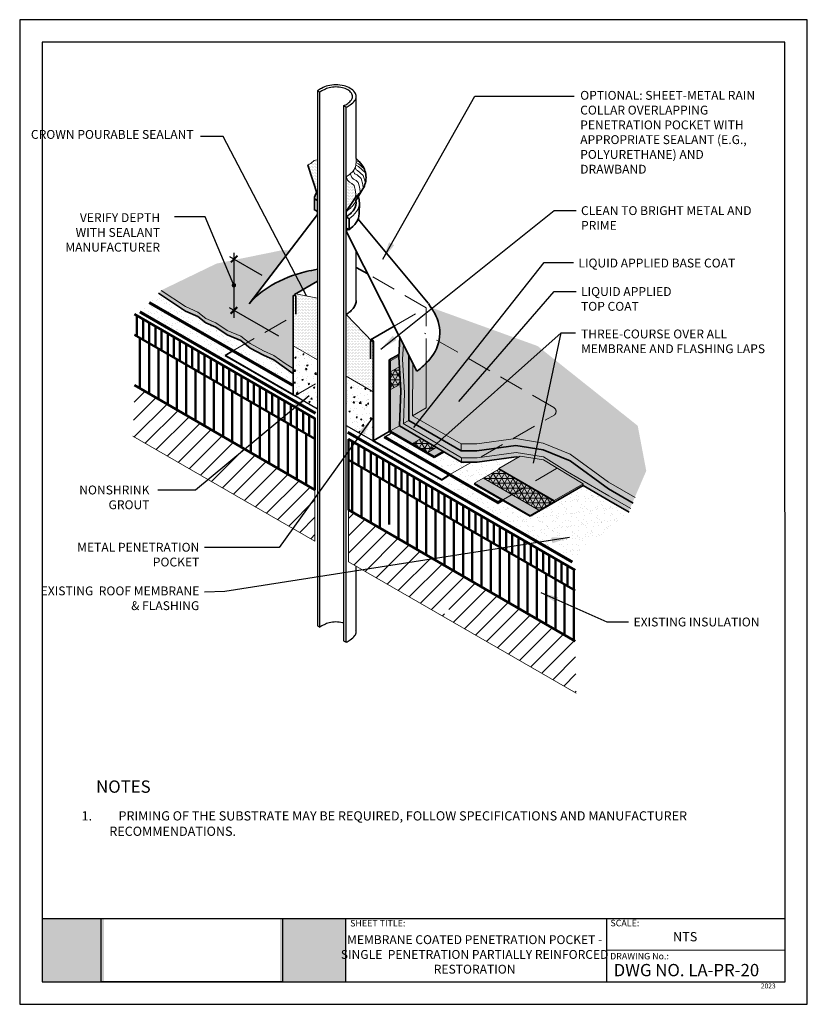
# Model space of a CAD drawing. Units: inches. Extents: x 10 to 18, y 0 to 10.
import ezdxf

# ---------------------------------------------------------------- set-up
doc = ezdxf.new("R2010")
doc.units = ezdxf.units.IN
doc.header["$MEASUREMENT"] = 0
doc.linetypes.add('HIDDEN', pattern=[0.375, 0.25, -0.125])
for name, color, linetype in [('PDF19_Images', 7, 'Continuous'), ('PDF9_PDF2_Geometry', 7, 'Continuous'), ('PDF9_Text', 7, 'Continuous'), ('R-ANNO-LDRS', 3, 'Continuous'), ('R-ANNO-NOTE', 2, 'Continuous'), ('R-ANNO-TEXT', 2, 'Continuous'), ('R-MEMB-FILL-DK', 9, 'Continuous')]:
    doc.layers.add(name, color=color, linetype=linetype)
for name, color, linetype, lineweight in [('R-ANNO-TTBL-TEXT', 2, 'Continuous', 25), ('R-CONC-PATT', 5, 'Continuous', 25), ('R-DECK', 1, 'Continuous', 20), ('R-FBRC', 7, 'Continuous', 5), ('R-FLSH', 6, 'Continuous', 30), ('R-HIDD', 8, 'HIDDEN', 13), ('R-INSL', 6, 'Continuous', 50), ('R-MEMB', 3, 'Continuous', 50), ('R-MEMB-MEDM', 6, 'Continuous', 35), ('R-MEMB-PATT', 5, 'Continuous', 25), ('R-MEMB-THIN', 8, 'Continuous', 13), ('R-PIPE', 7, 'Continuous', 25), ('R-SLNT', 7, 'Continuous', 20), ('R-SLNT-PATT', 5, 'Continuous', 13), ('R-SMTL-MEDM', 4, 'Continuous', 35), ('R-SMTL-THIN', 8, 'Continuous', 9)]:
    doc.layers.add(name, color=color, linetype=linetype, lineweight=lineweight)
doc.styles.add('ARIAL', font='arial.ttf')
doc.styles.add('PDF Arial', font='arial.ttf')
doc.styles.get("Standard").update_dxf_attribs({"font": 'arial.ttf'})
doc.dimstyles.new('LEADER', dxfattribs={"dimtxt": 0.09, "dimasz": 0.18, "dimexe": 0.0625, "dimexo": 0.0625, "dimgap": 0.0625, "dimtad": 0, "dimtih": 1, "dimtoh": 1, "dimdec": 4, "dimzin": 0, "dimdsep": 46, "dimlunit": 3, "dimtxsty": 'Standard', "dimcen": 0.09375, "dimadec": 0, "dimazin": 0, "dimtfac": 1, "dimtdec": 4, "dimtofl": 0, "dimtmove": 0, "dimatfit": 3, "dimfxl": 1, "dimtolj": 1, "dimtzin": 0, "dimarcsym": 0})
picture_1 = doc.add_image_def('image1.png', size_in_pixel=(7830, 2734))
pattern_1 = [(37.50000000000001, (9.63470982136699, -1.105806755882588), (-0.003149667905480408, 0.09634118845065794), [0, -0.07600000000000001, 0, -0.085, 0, -0.08125]), (7.499999999999999, (9.63470982136699, -1.105806755882588), (0.08848883526338636, 0.141107303261487), [0, -0.041, 0, -0.0685, 0, -0.02625]), (327.5, (9.573209821366989, -1.105806755882588), (0.1557070930875748, 0.0002829526768482471), [0, -0.025, 0, -0.09000000000000001, 0, -0.1175]), (317.5, (9.573209821366989, -1.105806755882588), (0.1503063302286147, 0.04388377824671247), [0, -0.0125, 0, -0.059, 0, -0.0675])]
pattern_2 = [(0, (10.39112367150508, -0.5338514057353798), (0.0078125, 0.015625), [0, -0.015625])]
pattern_3 = [(49.99999999999999, (9.815661919928104, -0.5338689825357932), (0.1434520365201507, -0.01255042699651902), [0.015, -0.165]), (355, (9.815661919928104, -0.5338689825357932), (-0.0277502667226, 0.1504384267400024), [0.012, -0.132]), (100.4514, (9.827616255928104, -0.5349148505357935), (0.1157018763428043, 0.1378879084121907), [0.01274803799999999, -0.1402284223999998]), (46.18420000000002, (9.815661919928104, -0.4938689825357931), (0.2134482097251289, -0.03310380286580362), [0.02249999999999998, -0.2474999999999999]), (96.63559999999998, (9.833449268928105, -0.4966276439357937), (0.1869325411097407, 0.1948235741800884), [0.01912205759999997, -0.2103425999999997]), (351.1842, (9.815661919928104, -0.4938689825357931), (0.1869323890267254, 0.1948237201850649), [0.018, -0.198]), (21, (9.835661919928103, -0.5038689825357929), (0.1193814104236923, -0.08052377813306777), [0.015, -0.165]), (326.0000000000001, (9.835661919928103, -0.5038689825357929), (0.04866306638431635, 0.1450300090093706), [0.012, -0.132]), (71.4514, (9.845610366528105, -0.5105793037357929), (0.168044525716298, 0.06450609934199047), [0.012748038, -0.1402284224]), (37.50000000000001, (9.815661919928104, -0.5338689825357932), (0.002431971063458134, 0.0665787707662623), [0, -0.1304, 0, -0.134, 0, -0.1325]), (7.499999999999999, (9.815661919928104, -0.5338689825357932), (0.05261390748842972, 0.07888234237647206), [0, -0.0764, 0, -0.1274, 0, -0.0505]), (327.5, (9.771061919928103, -0.5338689825357932), (0.1067644872344818, -0.00451097434687596), [0, -0.05, 0, -0.156, 0, -0.207]), (317.5, (9.751061919928103, -0.5338689825357932), (0.1166372338684772, 0.02002099646646353), [0, -0.065, 0, -0.1036, 0, -0.147])]

msp = doc.modelspace()

# ---------------------------------------------------------------- hatches: boundary and pattern name
at = {"true_color": 0xffffff}
h = msp.add_hatch(color=7, dxfattribs=at)
h.dxf.hatch_style = 1
h.paths.add_polyline_path([(10.85677417901205, 0.8692000000000017), (10.22755304140651, 0.8692000000000017), (10.22746693150301, 0.2275000000000015), (10.85677417901205, 0.2275000000000014)])
h.paths.add_polyline_path([(13.31096499999999, 0.8692000000000015), (12.64542290275819, 0.8692000000000017), (12.64542290275819, 0.2275000000000014), (13.310965, 0.2275000000000008)])
at = {"layer": 'R-CONC-PATT'}
h = msp.add_hatch(dxfattribs=at)
h.set_pattern_fill('AR-CONC', color=256, scale=0.02, style=0)
h.set_pattern_definition(pattern_3)
h.paths.add_polyline_path([(13.02446692652667, 6.545603657145172), (12.77699761605628, 6.688128883758917), (12.77699761605628, 6.191878585066799), (13.02446692652667, 6.049353358453057)])
h = msp.add_hatch(dxfattribs=at)
h.set_pattern_fill('AR-CONC', color=256, scale=0.02, style=0)
h.set_pattern_definition(pattern_3)
h.paths.add_polyline_path([(13.5916298922686, 6.218956970872682), (13.31441109373753, 6.378615847390048), (13.31441109373753, 5.879124742283619), (13.5916298922686, 5.72273675410608)])
at = {"layer": 'R-DECK'}
h = msp.add_hatch(dxfattribs=at)
h.set_pattern_fill('ANSI31', color=256, style=0)
h.set_pattern_definition([(45, (9.815661919928104, -0.5338689825357932), (-0.08838834764831843, 0.08838834764831845), [])])
h.paths.add_polyline_path([(12.98572623915556, 5.233060877187693), (12.41858629247712, 5.562034914604352), (12.16112607520908, 5.187695570824552), (12.71911548008416, 4.865393233642465)])
h.paths.add_polyline_path([(12.1001581918874, 5.746741667305212), (11.16739900891546, 6.287796051072181), (11.15086565721303, 5.771235851406718), (11.8114239064429, 5.389688342239662)])
h.paths.add_polyline_path([(12.41858629247711, 5.56203491460435), (12.1001581918874, 5.746741667305212), (11.8114239064429, 5.38968834223966), (12.16112607520908, 5.187695570824552)])
h.paths.add_polyline_path([(12.99848616441314, 5.225659381042512), (12.98572623915556, 5.233060877187691), (12.71911548008416, 4.865393233642465), (12.99848616441314, 4.704024892751569)])
h.paths.add_polyline_path([(13.34039185585107, 5.021140380061684), (13.34039185585107, 4.494935299410052), (13.86868926879348, 4.189783464212194), (14.09681159570618, 4.583204682830941)])
h.paths.add_polyline_path([(14.09681159570618, 4.583204682830942), (13.86868926879348, 4.189783464212192), (15.04053397847296, 3.512909879437371), (15.23671898816748, 3.923245519428303)])
h.paths.add_polyline_path([(14.39984501237897, 4.119044142462414), (14.3389852508975, 3.953070135850945), (14.2884456232182, 3.981780045399692)], flags=16)
h.paths.add_polyline_path([(15.64172307943748, 3.688764926516221), (15.23671898816748, 3.923245519428303), (15.04053397847296, 3.512909879437371), (15.65318283148697, 3.159035494954132)])
at = {"layer": 'R-FBRC'}
h = msp.add_hatch(dxfattribs=at)
h.set_pattern_fill('NET3', color=256, scale=0.4, angle=59.98098598870342)
h.set_pattern_definition([(59.98098598870342, (16.52611207655987, 0.7407838590611373), (-0.04329297137748009, 0.02501436845712261), []), (119.9809859887034, (16.52611207655987, 0.7407838590611373), (-0.04330956423223238, -0.02498562878964903), []), (179.9809859887034, (16.52611207655987, 0.7407838590611373), (-1.659285475229949e-05, -0.04999999724677164), [])])
h.paths.add_polyline_path([(13.86637482039626, 6.299715093971453), (13.85608483733411, 6.474538953663106), (13.76760005556742, 6.42345222784382), (13.76760005556742, 6.242648859410403)])
h = msp.add_hatch(dxfattribs=at)
h.set_pattern_fill('NET3', color=256, scale=0.4, angle=119.9809859887006)
h.set_pattern_definition([(119.9809859887006, (20.29004705434676, 5.2437826360478), (-0.0433095642322336, -0.02498562878964691), []), (179.9809859887006, (20.29004705434676, 5.2437826360478), (-1.659285475475586e-05, -0.04999999724677164), []), (239.9809859887006, (20.29004705434676, 5.2437826360478), (0.04329297137747885, -0.02501436845712475), [])])
h.paths.add_polyline_path([(14.23456823662566, 5.65683307490199), (14.07776212319743, 5.747228246639396), (13.98945587520248, 5.696175333615238), (14.14603618535561, 5.605773649398522)])
h = msp.add_hatch(dxfattribs=at)
h.set_pattern_fill('NET3', color=256, scale=0.4)
h.set_pattern_definition([(0, (11.51790949045508, 0.09159538845886583), (0, 0.05), []), (59.99999999999999, (11.51790949045508, 0.09159538845886583), (-0.04330127018922193, 0.02500000000000001), []), (120, (11.51790949045508, 0.09159538845886583), (-0.04330127018922194, -0.02499999999999999), [])])
h.paths.add_polyline_path([(15.42989871743654, 5.107881077082697), (14.86649499006051, 5.434072134075406), (14.71007122539417, 5.343760831437641), (15.27347495277021, 5.017569774444936)])
at = {"layer": 'R-INSL'}
h = msp.add_hatch(dxfattribs=at)
h.set_pattern_fill('ANSI31', color=256, scale=0.5, angle=45, style=0)
h.set_pattern_definition([(90, (9.815661919928104, -0.5338689825357932), (-0.0625, 1.387778780781446e-17), [])])
h.paths.add_polyline_path([(15.4285728724577, 4.324522286279965), (15.50694437595518, 4.488442155054662), (13.34915384718322, 5.734243097695977), (13.34039185585107, 5.722159936772245), (13.34039185585107, 5.530134158334475)])
h.paths.add_polyline_path([(15.64172307943748, 4.201459956902367), (15.64172307943748, 4.410627634318125), (15.50694437595518, 4.48844215505466), (15.4285728724577, 4.324522286279965)])
h.paths.add_polyline_path([(12.77470342212649, 6.079818415435117), (12.67173211035821, 5.930101252587582), (12.99848616441314, 5.741449711520172), (12.99848616441314, 5.950617388935925)])
h.paths.add_polyline_path([(12.67173211035822, 5.930101252587583), (12.77470342212649, 6.079818415435117), (12.49847087567568, 6.239301350487429), (12.38316127718837, 6.096707700798467)])
h.paths.add_polyline_path([(11.16739900891546, 7.007796051072186), (11.16739900891546, 6.79862837365642), (12.38316127718837, 6.096707700798465), (12.49847087567568, 6.239301350487427)])
h = msp.add_hatch(dxfattribs=at)
h.set_pattern_fill('ANSI31', color=256, scale=0.75, angle=45, style=0)
h.set_pattern_definition([(90, (9.815661919928104, -0.5338689825357932), (-0.09375, 1.387778780781446e-17), [])])
h.paths.add_polyline_path([(15.64172307943748, 4.201459956902365), (15.4285728724577, 4.324522286279963), (15.23671898816748, 3.923245519428304), (15.64172307943748, 3.688764926516223)])
h.paths.add_polyline_path([(14.37623691234456, 4.932088736129213), (14.18501678965904, 4.532137529135934), (15.23671898816748, 3.923245519428306), (15.4285728724577, 4.324522286279963)])
h.paths.add_polyline_path([(13.34039185585107, 5.530134158334475), (13.34039185585107, 5.021140380061684), (13.72002679524769, 4.801347475252435), (13.79233231298783, 4.959336424606136), (13.77487546495869, 4.783420137994773), (13.7300652410464, 4.795535630943856), (14.18501678965904, 4.532137529135934), (14.37623691234456, 4.932088736129213)])
h.paths.add_polyline_path([(12.99848616441314, 5.74144971152017), (12.67173211035822, 5.93010125258758), (12.41858629247712, 5.56203491460435), (12.98572623915557, 5.233060877187693), (12.99848616441314, 5.250657360043842)])
h.paths.add_polyline_path([(12.67173211035821, 5.93010125258758), (12.38316127718837, 6.096707700798465), (12.1001581918874, 5.746741667305212), (12.41858629247712, 5.562034914604352)])
h.paths.add_polyline_path([(12.38316127718837, 6.096707700798465), (11.16739900891546, 6.79862837365642), (11.16739900891546, 6.287796051072183), (12.1001581918874, 5.746741667305212)])
at = {"layer": 'R-MEMB-FILL-DK'}
h = msp.add_hatch(color=256, dxfattribs=at)
h.dxf.hatch_style = 1
edge = h.paths.add_edge_path()
edge.add_line((12.78726248398542, 7.199375601927921), (13.02446692652667, 7.343844513134872))
edge.add_line((13.02446692652667, 7.343844513134872), (13.02446692652667, 7.465368481825752))
edge.add_arc((13.149806355388, 6.358057022413504), 1.114382627544492, 96.45796905514045, 137.3637756176084)
edge.add_line((12.32998960714917, 7.112874311484235), (12.74273560658339, 7.657686244745388))
edge.add_line((12.74273560658339, 7.657686244745388), (12.65697273763744, 7.657050384911516))
edge.add_line((12.65697273763744, 7.657050384911516), (11.99942023432993, 7.523068786583359))
edge.add_line((11.99942023432993, 7.523068786583359), (11.44442023135951, 7.254901742949485))
edge.add_line((11.44442023135951, 7.254901742949485), (11.41144449162966, 7.222164433053248))
edge.add_line((11.41144449162966, 7.222164433053248), (11.6856507880161, 7.040816652376789))
edge.add_line((11.6856507880161, 7.040816652376789), (11.81039859897996, 6.98603651363015))
edge.add_line((11.81039859897996, 6.98603651363015), (11.88978351398199, 6.921811539462507))
edge.add_line((11.88978351398199, 6.921811539462507), (11.99374002311855, 6.87647626357947))
edge.add_line((11.99374002311855, 6.87647626357947), (12.10714712399479, 6.799028486891303))
edge.add_line((12.10714712399479, 6.799028486891303), (12.24512570778287, 6.740470408487745))
edge.add_line((12.24512570778287, 6.740470408487745), (12.34152174352769, 6.664911615349344))
edge.add_line((12.34152174352769, 6.664911615349344), (12.47572009061987, 6.59313073442527))
edge.add_line((12.47572009061986, 6.59313073442527), (12.58156671810439, 6.544017518885303))
edge.add_line((12.58156671810439, 6.544017518885303), (12.77621748796113, 6.404602474768728))
edge.add_line((12.77621748796113, 6.404602474768728), (12.78726248398542, 7.199375601927921))
h = msp.add_hatch(color=256, dxfattribs=at)
edge = h.paths.add_edge_path()
edge.add_line((15.54918045250418, 5.369577367331089), (16.18462473339129, 5.002146160672522))
edge.add_line((16.18462473339128, 5.002146160672522), (16.36431230583484, 5.417861256917318))
edge.add_line((16.36431230583484, 5.417861256917318), (16.27748189052661, 5.875978516241426))
edge.add_line((16.27748189052661, 5.875978516241426), (15.26014449825528, 6.685806882793623))
edge.add_line((15.26014449825528, 6.685806882793623), (14.17722773348451, 7.077405745436185))
edge.add_arc((13.85654810460359, 6.820943071919555), 0.410619686920267, -27.3237171024561, 38.65097939523662, ccw=False)
edge.add_arc((13.86361478195791, 6.818845298618664), 0.4033809040619812, 318.79511060821517, 332.4802676352543, ccw=False)
edge.add_arc((13.52711692030017, 7.11347763423718), 0.8506381276953753, 306.6754570216906, 318.7951106082148, ccw=False)
edge.add_line((14.03518746214814, 6.431239003847927), (13.86039434316443, 6.776061528654319))
edge.add_line((13.86039434316443, 6.776061528654319), (13.85009306578135, 6.576337433108284))
edge.add_line((13.85009306578135, 6.576337433108284), (13.87022659025095, 6.234274629339448))
edge.add_line((13.87022659025095, 6.234274629339448), (13.85802081924345, 5.876537627504693))
edge.add_line((13.85802081924345, 5.876537627504693), (14.48684434645925, 5.506498952414118))
edge.add_line((14.48684434645925, 5.506498952414118), (14.64498964605525, 5.506498952414119))
edge.add_line((14.64498964605525, 5.506498952414119), (15.04165224980813, 5.56058076521261))
edge.add_line((15.04165224980813, 5.56058076521261), (15.3197637190411, 5.514247340257739))
edge.add_line((15.3197637190411, 5.514247340257739), (15.32921779396173, 5.508116624809793))
edge.add_line((15.32921779396173, 5.508116624809793), (15.33267414382811, 5.510112149335562))
edge.add_line((15.33267414382811, 5.510112149335562), (15.54918045250417, 5.385292495866391))
edge.add_line((15.54918045250418, 5.385292495866391), (15.54918045250418, 5.369577367331089))
h = msp.add_hatch(color=256, dxfattribs=at)
h.paths.add_polyline_path([(13.85802081924345, 5.876537627504661), (13.87022659025096, 6.234274629339438), (13.85009306578135, 6.576337433108287), (13.85132172042009, 6.600158938668715), (13.75406840863323, 6.544009712928949), (13.75406840863323, 5.816520675255976)])
h.paths.add_polyline_path([(14.21131177707559, 5.552531093400561), (14.3109282832838, 5.610018849694065), (13.85802081924347, 5.876537627504677), (13.75406840863321, 5.81652067525597)])
h = msp.add_hatch(color=256, dxfattribs=at)
h.dxf.hatch_style = 1
h.paths.add_polyline_path([(14.86649499006063, 5.44188463407533), (14.86649499006063, 5.434072134075332), (15.42989871743667, 5.107881077082626), (15.42989871743667, 5.115693577082626)])
h.paths.add_polyline_path([(15.42989871743661, 5.107881077082662), (14.86649499006063, 5.434072134075332), (14.7100712253943, 5.343760831437568), (15.27347495277027, 5.017569774444898)])
h.paths.add_polyline_path([(14.62047885505593, 5.284222152305377), (15.17711187533068, 4.961934525745212), (15.27347495277027, 5.017569774444898), (14.7100712253943, 5.343760831437568), (14.62047885505593, 5.292034652305376)])
h.paths.add_polyline_path([(15.72266821682459, 5.284584278234736), (15.3197637190411, 5.528806023981777), (15.08502553000197, 5.567913452006528), (14.86649499006063, 5.44188463407533), (15.4298987174366, 5.115693577082662)])
h.paths.add_polyline_path([(15.72259010688366, 5.268914181439242), (15.72266821682465, 5.284584278234702), (15.42989871743667, 5.115693577082701), (15.42989871743667, 5.107881077082697), (15.17711187533069, 4.961934525745212), (15.18388258243197, 4.958031095312671)])
at = {"layer": 'R-MEMB-PATT'}
h = msp.add_hatch(dxfattribs=at)
h.set_pattern_fill('AR-SAND', color=256, scale=0.05, style=0)
h.set_pattern_definition(pattern_1)
h.paths.add_polyline_path([(12.29143658517821, 6.704170222716251), (12.24512570778287, 6.740470408487747), (12.10714712399479, 6.79902848689131), (11.99374002311855, 6.876476263579464), (11.88978351398199, 6.921811539462507), (11.81039859897997, 6.98603651363015), (11.68565078801611, 7.04081665237679), (11.41144449162966, 7.222164433053244), (11.30630436045736, 7.117784513605898), (12.15932162249779, 6.626505500678375)])
h.paths.add_polyline_path([(12.77529391186624, 6.405263969208794), (12.58156671810438, 6.544017518885302), (12.47572009061988, 6.593130734425272), (12.34152174352768, 6.664911615349337), (12.28768859327355, 6.70710803797826), (12.16639143281867, 6.637077089737697), (12.77458041326155, 6.286802253246506)])
h = msp.add_hatch(dxfattribs=at)
h.set_pattern_fill('AR-SAND', color=256, scale=0.05, style=0)
h.set_pattern_definition(pattern_1)
h.paths.add_polyline_path([(11.3055049641906, 7.116990897343484), (11.21618069102566, 7.028312479942903), (13.00539556924501, 6.002287198693043), (13.02446692652667, 5.991276345432667), (13.02446692652667, 6.049353358453057), (12.77699761605628, 6.191878585066799), (12.77699761605628, 6.191610733998784), (12.58828416977842, 6.300564493006748), (12.08529106668325, 6.590253771518036), (12.16639143281867, 6.637077089737697)])
h = msp.add_hatch(dxfattribs=at)
h.set_pattern_fill('AR-SAND', color=256, scale=0.05, style=0)
h.set_pattern_definition(pattern_1)
h.paths.add_polyline_path([(15.18388258243197, 4.958031095312671), (14.90218071874395, 5.121126623809023), (14.85824493641934, 5.095841447490058), (14.36733342873127, 5.379269338602052), (14.28271816448858, 5.323736754106079), (13.59162989226853, 5.722736754106041), (13.31441109373754, 5.879124742283615), (13.31441109373754, 5.819131185310226), (15.61406382773258, 4.491426060295529), (15.79660219361605, 4.729324716308933), (15.92009889195387, 4.759659352184014), (16.1919358155389, 4.997918693660418), (15.72259010688366, 5.269307177683699), (15.72259010688366, 5.268914181439246), (15.25958957987963, 5.001600702538521), (15.25948561028576, 5.001660897297752)])
h = msp.add_hatch(dxfattribs=at)
h.set_pattern_fill('AR-SAND', color=256, scale=0.05)
h.set_pattern_definition(pattern_1)
h.paths.add_polyline_path([(14.86649499006057, 5.434072134075367), (14.86649499006063, 5.441884634075332), (15.06543925561746, 5.556617845410677), (15.04165224980813, 5.560580765212609), (14.64498964605525, 5.506498952414119), (14.48684434645925, 5.506498952414119), (14.3109282832838, 5.610018849694064), (14.21131177707559, 5.552531093400559), (13.77728815741243, 5.803114747047773), (13.70524990208046, 5.761523440939913), (14.36733342873127, 5.379269338602052), (14.85824493641934, 5.095841447490058), (14.90218071874395, 5.121126623809024), (14.62047885505593, 5.284222152305376), (14.62047885505593, 5.292034652305375)])
at = {"layer": 'R-SLNT-PATT'}
h = msp.add_hatch(dxfattribs=at)
h.set_pattern_fill('DOTS', color=256, scale=0.25, style=0)
h.set_pattern_definition(pattern_2)
h.paths.add_polyline_path([(13.02446692652667, 8.576494650778969), (13.00369638147409, 8.574412912350702), (12.99112455641445, 8.56992511446437), (12.98304268210057, 8.563642248456151), (12.96598090629515, 8.550178854797005), (12.9570010048038, 8.54030578875394), (12.94173528335319, 8.53133019298127), (12.92728263824573, 8.523977742494576), (13.02446692652667, 8.220047450703394)])
h = msp.add_hatch(dxfattribs=at)
h.set_pattern_fill('DOTS', color=256, scale=0.25, style=0)
h.set_pattern_definition(pattern_2)
h.paths.add_polyline_path([(13.41394149792097, 8.226685126779211), (13.40917189145911, 8.27594769030138), (13.3964528791804, 8.317264685235195), (13.37419456140738, 8.337923150806786), (13.34875644427939, 8.350636047790037), (13.33126782553882, 8.369705425160213), (13.31622881904296, 8.404847747392132), (13.31441109373754, 8.403613335374226), (13.31441109373754, 8.052648107714239), (13.41159538201847, 8.197592815923073)])
h = msp.add_hatch(dxfattribs=at)
h.set_pattern_fill('DOTS', color=256, scale=0.25, style=0)
h.set_pattern_definition(pattern_2)
h.paths.add_polyline_path([(13.02446692652667, 7.172736934325844), (12.80505230355628, 7.217165421498786), (12.77699761605628, 7.189110733998785), (12.77699761605628, 6.688128883758917), (13.02446692652667, 6.545603657145175)])
h = msp.add_hatch(dxfattribs=at)
h.set_pattern_fill('DOTS', color=256, scale=0.25, style=0)
h.set_pattern_definition(pattern_2)
h.paths.add_polyline_path([(13.5916298922686, 6.720236754106075), (13.31441109373753, 7.005337591336691), (13.31441109373753, 6.378615847390048), (13.5916298922686, 6.21895697087268)])

# ---------------------------------------------------------------- linework, layer by layer
at = {"layer": 'PDF9_PDF2_Geometry', "lineweight": 25}
for points in [[(17.99999999999999, 0), (17.99999999999999, 10), (9.999999999999998, 10), (9.999999999999998, 0)], [(10.22874769088995, 9.771852800440541), (10.22746693150301, 0.2275000000000014), (17.77510093551619, 0.2275), (17.77125230911005, 9.77314719955946)]]:
    msp.add_lwpolyline(points, close=True, dxfattribs=at)
for points in [[(17.77482628276167, 0.8692000000000013), (10.22755304140651, 0.8692000000000017)], [(13.31096505094513, 0.8692000000000014), (13.31096505094513, 0.2275000000000007)], [(15.960565, 0.8692000000000015), (15.960565, 0.2275000000000008)], [(17.77497937609964, 0.5478841945765849), (15.960565, 0.5483500000000012)]]:
    msp.add_lwpolyline(points, dxfattribs=at)
at = {"layer": 'R-ANNO-LDRS'}
for p, q in [((11.88223404317338, 7.996558911033159), (11.57390477274646, 7.996558911033159)), ((12.17627098016233, 7.302334636122602), (11.88223404317338, 7.996558911033159)), ((12.17627098016233, 7.631330752663818), (12.17627098016233, 6.973338519581386)), ((12.13031870726709, 7.594427284421286), (12.45896487280865, 7.405149797323938)), ((12.12829521019784, 7.07627057891689), (12.62886887927888, 6.787974727253356))]:
    msp.add_line(p, q, dxfattribs=at)
at = {"layer": 'R-ANNO-LDRS', "const_width": 0.02}
for points in [[(12.21177543706501, 7.603274021475322), (12.14372464411491, 7.535223228525224)], [(12.21029637663738, 7.081955403866067), (12.14224558368728, 7.013904610915969)]]:
    msp.add_lwpolyline(points, dxfattribs=at)
at = {"layer": 'R-ANNO-LDRS', "const_width": 0.0225}
msp.add_lwpolyline([(12.16502098016233, 7.302334636122602, 1), (12.18752098016233, 7.302334636122602, 1)], format="xyb", close=True, dxfattribs=at)
at = {"layer": 'R-CONC-PATT'}
for p, q in [((12.77699761605628, 6.191878585066799), (13.02446692652667, 6.049353358453057)), ((13.31441109373753, 5.879124742283617), (13.5916298922686, 5.72273675410608))]:
    msp.add_line(p, q, dxfattribs=at)
at = {"layer": 'R-DECK'}
for p, q in [((11.15086565721303, 5.77123585140672), (12.99848616441314, 4.704024892751569)), ((12.99848616441314, 5.228754681134028), (12.99848616441314, 4.704024892751569)), ((13.34039185585107, 4.494935299410052), (13.34039185585107, 5.01930183575023)), ((13.34039185585107, 4.494935299410052), (15.65318283148697, 3.15903549495413))]:
    msp.add_line(p, q, dxfattribs=at)
at = {"layer": 'R-FBRC'}
msp.add_lwpolyline([(11.43864921018209, 7.24917244892149), (11.6856507880161, 7.085816652376787), (11.81039859897997, 7.031036513630147), (11.88978351398199, 6.966811539462503), (11.99374002311855, 6.921476263579462), (12.10714712399479, 6.844028486891301), (12.24512570778287, 6.785470408487741), (12.34152174352768, 6.709911615349339), (12.47572009061989, 6.638130734425258), (12.58156671810438, 6.589017518885297), (12.69497376336928, 6.507791802540216), (12.77699761605628, 6.45860740895194)], dxfattribs=at)
at = {"layer": 'R-FLSH'}
msp.add_line((13.70524990208046, 5.761523440939913), (13.77728815741243, 5.803114747047772), dxfattribs=at)
at = {"layer": 'R-FLSH', "const_width": 0.03}
for points in [[(12.77458041326155, 6.286802253246506), (11.31563903704053, 7.127051696164591)], [(13.70214451349173, 5.763316337877557), (14.85824493641934, 5.095841447490058), (14.90218071874395, 5.121126623809024)]]:
    msp.add_lwpolyline(points, dxfattribs=at)
at = {"layer": 'R-HIDD'}
for p, q in [((14.12954505653404, 7.075054287876075), (13.53536578495843, 7.417260499909128)), ((13.80408333545605, 6.887148875600772), (14.12954505653404, 7.075054287876075)), ((12.16639143281867, 6.637077089737697), (12.77699761605628, 6.989610733998786)), ((15.42551231427066, 6.060349700508791), (14.11241109373753, 6.816605288999874)), ((12.7873892174381, 6.176032845076206), (13.02446692652667, 6.312909724237349)), ((14.36133825493862, 5.375845566821745), (15.43402878509111, 5.988446250831821)), ((14.48504755984096, 5.622066175745163), (14.48504755984096, 5.691543425250287)), ((14.48684434645925, 5.506498952414119), (14.48684434645925, 5.551498952414111))]:
    msp.add_line(p, q, dxfattribs=at)
at = {"layer": 'R-HIDD', "linetype": 'HIDDEN'}
for p, q in [((14.12954505653403, 6.512923252883676), (14.12954505653404, 7.075054287876075)), ((15.45402937220307, 5.440148748984499), (14.90170232360794, 5.121402426927479))]:
    msp.add_line(p, q, dxfattribs=at)
at = {"layer": 'R-HIDD'}
msp.add_arc((15.40266965863674, 6.021188060863401), 0.04533675039220714, 313.7642980854306, 60.37671267777202, dxfattribs=at)
at = {"layer": 'R-INSL'}
for p, q in [((11.16739900891546, 6.798628373656422), (12.99848616441314, 5.74144971152017)), ((13.34039185585107, 5.530134158334473), (15.64172307943748, 4.201459956902367))]:
    msp.add_line(p, q, dxfattribs=at)
for points in [[(11.16739900891546, 7.007796051072184), (12.99848616441314, 5.950617388935923), (12.99848616441314, 5.225659381042512), (11.16739900891546, 6.287796051072183)], [(15.64172307943748, 3.688764926516223), (13.34039185585107, 5.021140380061684), (13.34039185585107, 5.739301835750235), (15.64172307943748, 4.410627634318127)]]:
    msp.add_lwpolyline(points, dxfattribs=at)
at = {"layer": 'R-MEMB', "const_width": 0.03}
for points in [[(11.22062519920668, 7.032724852276337), (13.00539556924501, 6.002287198693043)], [(13.33135299803838, 5.809349772301548), (15.61406382773258, 4.491426060295531)]]:
    msp.add_lwpolyline(points, dxfattribs=at)
at = {"layer": 'R-MEMB-MEDM'}
for p, q in [((13.75406840863343, 6.544009712929066), (13.8513217204201, 6.600158938668715)), ((13.95115544778055, 5.930308930361468), (13.95295223439883, 6.593468266792714)), ((13.75406840863323, 5.81652067525596), (14.21131177707559, 5.552531093400559)), ((14.3109282832838, 5.610018849694064), (14.21131177707559, 5.55253109340056)), ((14.62047885505593, 5.284222152305377), (15.18388258243197, 4.958031095312671)), ((15.72259010688366, 5.268914181439246), (15.18388258243197, 4.958031095312671))]:
    msp.add_line(p, q, dxfattribs=at)
for points in [[(11.41144449162966, 7.222164433053246), (11.6856507880161, 7.040816652376792), (11.81039859897997, 6.986036513630152), (11.88978351398199, 6.921811539462508), (11.99374002311855, 6.876476263579467), (12.10714712399479, 6.799028486891307), (12.24512570778287, 6.740470408487746), (12.34152174352768, 6.664911615349344), (12.47572009061989, 6.593130734425263), (12.58156671810438, 6.544017518885302), (12.77458041326155, 6.405774999499206)], [(13.85802081924345, 5.876537627504692), (13.87022659025095, 6.234274629339441), (13.85009306578135, 6.576337433108281), (13.86039434316443, 6.776061528654316)], [(13.75406840863323, 5.81652067525596), (13.75406840863323, 6.544009712929111)], [(13.95115544778055, 5.930308930361468), (14.48504755984096, 5.622066175745163)], [(13.85802081924345, 5.876537627504692), (14.48684434645925, 5.506498952414119)], [(14.48504755984096, 5.622066175745163), (14.64319285943697, 5.622066175745163), (15.03985546318984, 5.676147988543653), (15.31796693242282, 5.629814563588782), (15.5903255303271, 5.518898985686723), (15.98198708988124, 5.2338450427716), (16.2298975512446, 5.090496455488925)], [(14.48684434645925, 5.506498952414119), (14.64498964605525, 5.506498952414119), (15.04165224980813, 5.560580765212609), (15.06545610377211, 5.556615038504829)], [(15.72259010688366, 5.268914181439245), (15.98378387649952, 5.118277819440556), (16.1919358155389, 4.99791869366042)]]:
    msp.add_lwpolyline(points, dxfattribs=at)
at = {"layer": 'R-MEMB-THIN'}
for p, q in [((13.75406840863323, 6.544009712929182), (13.76760005556742, 6.536208483064237)), ((13.76760005556762, 6.536208483064123), (13.85049168562439, 6.584065987990995)), ((13.9901265909508, 5.977286179866454), (13.99192337756908, 6.516588078026191)), ((14.12954505653403, 6.057779468500937), (14.12954505653403, 6.512923252883676)), ((13.76766009230496, 6.423486842590266), (13.85608484079098, 6.474538894931815)), ((13.76760003879611, 6.242524897106835), (13.86637938829475, 6.299637486686649)), ((13.9901265909508, 5.977286179866453), (14.12954505653403, 6.057779468500938)), ((13.89662051991267, 5.898823175076713), (13.95115544778055, 5.930308930361468)), ((13.76760005556742, 5.824333175256057), (13.85802081924345, 5.876537627504685)), ((13.76760005556737, 5.824333175256027), (14.21131177707559, 5.568156093400638)), ((13.98945591632148, 5.696244634328332), (14.0778806648075, 5.74729668666988)), ((14.14614348813964, 5.605781022560442), (14.23456823662566, 5.65683307490199)), ((14.29750342715166, 5.617918865773955), (14.21131177707559, 5.568156093400637)), ((14.21131177707559, 5.568156093400637), (14.21131177707559, 5.55253109340056)), ((15.08502553000197, 5.567913452006528), (14.86649499006063, 5.441884634075332)), ((14.86649499006063, 5.434072134075332), (14.62047885505593, 5.292034652305375)), ((14.86649499006063, 5.441884634075332), (14.86649499006063, 5.434072134075332)), ((14.86649499006057, 5.441884634075367), (15.42989871743661, 5.115693577082662)), ((14.86649499006057, 5.434072134075367), (15.42989871743661, 5.107881077082662)), ((14.71007122539417, 5.343760831437641), (15.27347495277021, 5.017569774444936)), ((14.62047885505593, 5.292034652305377), (14.62047885505593, 5.284222152305377)), ((14.62047885505587, 5.292034652305412), (15.18388258243191, 4.965843595312708)), ((15.72259010688366, 5.284539181439316), (15.42989871743667, 5.115693577082701)), ((15.72259010688366, 5.28462930997455), (15.72259010688366, 5.268914181439245)), ((15.42989871743667, 5.107881077082697), (15.18388258243197, 4.965843595312742)), ((15.42989871743667, 5.115693577082697), (15.42989871743667, 5.107881077082701)), ((15.18388258243197, 4.965843595312744), (15.18388258243197, 4.958031095312671))]:
    msp.add_line(p, q, dxfattribs=at)
for points in [[(13.89699196241375, 5.8990376275047), (13.90919773342124, 6.211774629339447), (13.88906420895164, 6.553837433108288), (13.89681972022122, 6.704203491239726)], [(13.76760005556742, 5.824333175256057), (13.76760005556742, 6.536208483064166)], [(14.48504755984096, 5.691543425250287), (13.9901265909508, 5.977286179866454)], [(13.89662051991267, 5.898823175076713), (14.48684434645925, 5.551498952414111)], [(14.48504755984096, 5.691543425250287), (14.64319285943697, 5.691543425250287), (15.03985546318984, 5.745625238048777), (15.31796693242282, 5.699291813093907), (15.5903255303271, 5.588376235191848), (15.98198708988124, 5.303322292276724), (16.25292659839378, 5.146657682115688)], [(14.48684434645925, 5.551498952414111), (14.64498964605525, 5.551498952414111), (15.04165224980813, 5.605580765212601), (15.3197637190411, 5.55924734025773), (15.56395824732732, 5.406393506683218), (15.98378387649952, 5.163277819440548), (16.20685159198506, 5.034293985086105)], [(15.08502553000197, 5.567913452006528), (15.3197637190411, 5.528806023981777), (15.72259010688366, 5.284539181439316)]]:
    msp.add_lwpolyline(points, dxfattribs=at)
at = {"layer": 'R-PIPE'}
for p, q in [((13.41793377436004, 8.588701277219169), (13.41793377436004, 9.21956951959314)), ((13.41793377436004, 7.149632353638079), (13.41793377436004, 7.648924095267247)), ((13.31441109373753, 4.252843079692735), (13.31441109373753, 4.777209616032913)), ((13.41793377436004, 3.797248820412266), (13.41793377436004, 4.450139178507975))]:
    msp.add_line(p, q, dxfattribs=at)
for points in [[(13.21189266366292, 9.337530155975875, 0.05875186753537823), (13.12957086529693, 9.327823532040943, 0.07234108405765811), (13.06692058005747, 9.302860616876643, 0.07114420510345557), (13.02446692652669, 9.278349988582557, 0.1526088837337601)], [(13.21189266366292, 9.316702976239387, 0.05875186753537436), (13.14405546718114, 9.308704242391018, 0.07234108405765699), (13.09242856162528, 9.288133576851983, 0.0846007420477332), (13.04997490809443, 9.263622948557854, 0.1511589738521817)], [(13.31441109373754, 9.110950645593354, 0.06085881686557063), (13.35686474726836, 9.135461273887474, 0.1066170543910039), (13.40361480977747, 9.177809190911669, 0.156851219670777), (13.41691415046323, 9.21916094538206, 0.1568512196707736), (13.40361480977747, 9.260512699852447, 0.1066170543910095), (13.35686474726836, 9.302860616876643, 0.07234108405766046), (13.2942144620289, 9.327823532040943, 0.05875186753537883), (13.21189266366292, 9.337530155975875, 0.05744132002286515)], [(13.28890311216972, 9.125677685618026, 0.07709562793050301), (13.33135676570055, 9.150188313912134, 0.1066170543910061), (13.36988110844955, 9.18508507303045, 0.1568512196707802), (13.38084041698126, 9.21916094538206, 0.1568512196707686), (13.36988110844955, 9.253236817733667, 0.1066170543910006), (13.33135676570055, 9.288133576851983, 0.07234108405764415), (13.2797298601447, 9.308704242391018, 0.05875186753537106), (13.21189266366292, 9.316702976239387, 0.0568212503442932)], [(13.21189266366292, 3.882969610436451, 0.05875186753537436), (13.14405546718114, 3.87497087658808, 0.07234108405765699), (13.09242856162528, 3.854400211049045, 0.0846007420477332), (13.04997490809443, 3.829889582754918, 0.1511589738521817)], [(13.28890311216972, 3.872537278946819, 0.01229144888460678), (13.2797298601447, 3.87497087658808, 0.05875186753537106), (13.21189266366292, 3.882969610436451, 0.0568212503442932)], [(13.31441109373754, 3.677217279790417, 0.06085881686557063), (13.35686474726836, 3.701727908084536, 0.1066170543910039), (13.40361480977747, 3.744075825108732, 0.156851219670777), (13.41691415046323, 3.785427579579121, 0.0418805775358804), (13.41592224990016, 3.797248820412266, 0.1066170543910095)]]:
    msp.add_lwpolyline(points, format="xyb", dxfattribs=at)
for points in [[(13.04997490809448, 9.263622948557899), (13.02446692652667, 9.278349988582564), (13.02446692652667, 3.844616622779547), (13.04997490809448, 3.829889582754962)], [(13.31441109373754, 3.677217279790417), (13.31441109373754, 9.110950645593354), (13.28890311216971, 9.125677685618024), (13.28890311216972, 3.691944319815056)]]:
    msp.add_lwpolyline(points, close=True, dxfattribs=at)
at = {"layer": 'R-SLNT'}
for p, q in [((12.77699761605628, 6.688128883758917), (13.02446692652667, 6.545603657145175)), ((13.31441109373753, 6.378615847390046), (13.5916298922686, 6.218956970872682))]:
    msp.add_line(p, q, dxfattribs=at)
for points in [[(12.92728263824573, 8.523977742494576), (13.02446692652667, 8.220047450703392), (13.02446692652667, 8.576494650778969), (13.0036963814741, 8.574412912350704), (12.99112455641445, 8.569925114464368), (12.98304268210047, 8.563642248456004), (12.96598090629515, 8.550178854797004), (12.9570010048038, 8.54030578875394), (12.9417352833532, 8.53133019298128)], [(13.31441109373754, 8.409095307789809), (13.33126782553882, 8.369705425160216), (13.3487564442794, 8.350636047790033), (13.37419456140738, 8.33792315080679), (13.3964528791804, 8.317264685235195), (13.40917189145911, 8.275947690301379), (13.41394149792097, 8.22668512677921), (13.41159538201847, 8.197592815923073), (13.31441109373754, 8.052648107714237)]]:
    msp.add_lwpolyline(points, close=True, dxfattribs=at)
for points in [[(13.31441109373755, 8.40361333537423), (13.34961901153878, 8.427522930916405), (13.3584798880489, 8.436379521132224), (13.38151812557359, 8.45409273722631), (13.39215114633452, 8.470034599614786), (13.4063285073491, 8.49660440592469), (13.41518938385921, 8.51786022244266), (13.41518938385921, 8.535573438536746), (13.41873372411286, 8.54620134679573), (13.41873372411286, 8.569228517019308), (13.41793377436004, 8.588701277219169)], [(12.77699761605628, 7.189110733998785), (12.80505230355628, 7.217165421498784), (13.02446692652667, 7.172736934325846)]]:
    msp.add_lwpolyline(points, dxfattribs=at)
at = {"layer": 'R-SLNT-PATT'}
for points in [[(13.40659196356474, 8.501704547839541), (13.41762073108833, 8.475933131207631), (13.43249867400886, 8.468497763459315), (13.48860257884842, 8.416426416541748), (13.51124409492343, 8.34287672695371)], [(13.41428849411025, 8.522249128709046), (13.44260544273865, 8.508097513281616), (13.5126197059007, 8.443115637301442)], [(13.41590685320944, 8.57109671818986), (13.45115064341568, 8.553483359782206), (13.4630093671087, 8.542477000827601)], [(13.41893250451108, 8.548836987217717), (13.44221086211742, 8.537203446861731), (13.49945331886487, 8.484075383276238)], [(13.35716917931048, 8.437149995289808), (13.37402591111177, 8.397760112660215), (13.39151452985234, 8.378690735290034), (13.41695264698032, 8.36597783830679), (13.43921096475334, 8.345319372735194), (13.45192997703204, 8.304002377801378), (13.45669958349391, 8.254739814279208), (13.45555770069463, 8.240580237029615)], [(13.38775081292468, 8.469719400224246), (13.40084291043336, 8.439126507703843), (13.40486191206607, 8.434744237158505), (13.42822596384657, 8.423067870472156), (13.46740707515286, 8.38670296422757), (13.4862271924095, 8.325566873444162), (13.48983534720195, 8.288300286340544)]]:
    msp.add_lwpolyline(points, dxfattribs=at)
at = {"layer": 'R-SMTL-MEDM'}
for p, q in [((13.02446692652667, 8.220047450703392), (12.92728263824573, 8.523977742494576)), ((13.02446692652667, 8.220047450703392), (13.02446692652667, 8.02054745070339)), ((13.31441109373754, 8.052648107714237), (13.41793377436004, 8.203227554665178)), ((13.41160010191979, 8.158096854771436), (13.48586102905173, 8.281424675816679)), ((12.99313360991673, 8.18202837448275), (13.02446692652667, 8.163938075703397)), ((12.99313360991693, 8.069809624482641), (12.99313360991693, 8.18202837448264)), ((13.02446692652667, 8.163938075703392), (13.02446692652667, 8.051719325703395)), ((13.45032853712036, 8.140833495015617), (13.44786147640787, 8.030039103182084)), ((13.02446692652667, 8.02054745070339), (12.32998960714918, 7.112874311484241)), ((12.99066654920448, 8.07123398264908), (13.02446692652668, 8.051719325703395)), ((13.31441109373754, 7.853148107714235), (13.31441109373754, 8.052648107714237)), ((13.31441109373754, 7.884319982714235), (13.31441109373754, 7.996538732714235)), ((13.31441109373754, 7.996538732714235), (13.34622418933444, 7.978171433407606)), ((13.34622418933444, 7.978171433407606), (13.34622418933444, 7.865952683407606)), ((13.43684978160453, 7.972719885984286), (14.14944289552054, 7.119376393012939)), ((13.31441109373754, 7.884319982714235), (13.34493284195003, 7.866698243167615)), ((13.31441109373754, 7.853148107714235), (14.03518746214814, 6.431239003847926)), ((13.53536578495843, 7.417260499909125), (13.41793377436004, 7.484893225318306)), ((12.79047878924555, 7.208751399088444), (13.02446692652667, 7.343844513134872)), ((14.15095750397421, 7.11756262125021), (14.17722773348451, 7.077405745436185)), ((13.5635752047686, 6.748291441606078), (13.80408333545605, 6.887148875600772)), ((12.0859093438363, 6.590610733998783), (12.16639143281867, 6.637077089737697)), ((13.5916298922686, 5.722736754106078), (13.75406840863323, 5.81652067525596))]:
    msp.add_line(p, q, dxfattribs=at)
for points, format in [([(13.41793377436004, 8.203227554665178, 0.06029047718938501), (13.47605512462074, 8.26652809698261, 0.1568512196707558), (13.51768377436004, 8.395964415942176, 0.1568512196707991), (13.47605512462072, 8.525400734901776, 0.06029047718934975), (13.41793377436004, 8.588701277219169, 0.07234108405766598)], "xyb"), ([(13.01598806634683, 8.246563902015627, 0.1120356234336818), (12.99313360991693, 8.18202837448264)], "xyb"), ([(13.45032853712036, 8.140833495015617, 0.1014406143500592), (13.43785247401554, 8.201695123374867)], "xyb"), ([(13.31441109373754, 7.996538732714235, 0.1066170543910143), (13.39500626259388, 8.069544785328915, 0.2076123644863978), (13.41558076414841, 8.164707685230104, 0.1568512196707565)], "xyb"), ([(13.34375712862184, 7.867377041574137, 0.0906337383703262), (13.41886059193005, 7.939866403445526, 0.1568512196707564), (13.44786147640787, 8.030039103182084, 0.1568512196707859)], "xyb"), ([(13.02446692652667, 7.465368481825752, 0.01455319939842264), (12.90979761545171, 7.441450577090432, 0.07234108405765932), (12.55354061560661, 7.29950049290758, 0.08622259042563515), (12.32998960714916, 7.112874311484218, 0.1568512196707766)], "xyb"), ([(12.0859093438363, 6.590610733998783, 0.018703125, 0.018703125, 0), (12.77699761605628, 6.191610733998784, 0.018703125, 0.018703125, 0), (12.77699761605628, 7.185828912299449, 0.018703125, 0.018703125, -1), (12.80514023956464, 7.185828912299449, 0.015, 0.015, 0), (12.80514023956464, 7.007539904947052, 0.015, 0.015, 0)], "xyseb"), ([(13.31441109373754, 7.005337591336694, 0.1066170543910143), (13.39500626259388, 7.078343643951371, 0.1568512196707859), (13.41793377436004, 7.149632353638079, 0.1568512196707565)], "xyb"), ([(14.03518746214814, 6.431239003847926, 0.05293131486897835), (14.167101913027, 6.553116649359096, 0.1568512196707761), (14.26510623341357, 6.779848270912751, 0.1568512196707753), (14.21256725497887, 7.021202224209198, 0.02020868955209825), (14.17571312503084, 7.079219517198913, 0.07234108405765743)], "xyb"), ([(13.5916298922686, 6.730689022570401, 0.018703125, 0.018703125, 1), (13.56348726876023, 6.730689022570402, 0.015, 0.015, 0), (13.56348726876023, 6.552400015218003, 0.015, 0.015, 0)], "xyseb")]:
    msp.add_lwpolyline(points, format=format, dxfattribs=at)
msp.add_lwpolyline([(13.31441109373753, 7.005337591336691), (13.5916298922686, 6.720236754106075)], dxfattribs=at)
at = {"layer": 'R-SMTL-MEDM', "const_width": 0.02}
msp.add_lwpolyline([(13.5916298922686, 6.730689022570401), (13.5916298922686, 5.722736754106078), (14.28761863619435, 5.326566042764568), (14.36133825493862, 5.375845566821745)], dxfattribs=at)
at = {"layer": 'R-SMTL-THIN'}
for points in [[(13.31441109373754, 8.052648107714237, 0.1066170543910143), (13.39500626259388, 8.125654160328917, 0.0749115190287576), (13.41160010191909, 8.158096854770266, 0.1568512196707565)], [(13.34622418933433, 7.978171433407676, 0.09063373837032447), (13.42132765264254, 8.050660795279065, 0.1568512196707564), (13.45032853712036, 8.140833495015617, 116108666563070.3)], [(13.31441109373754, 7.853148107714235, 0.02930393103694842), (13.33963813799023, 7.869755141924088, 0.156851219670786)]]:
    msp.add_lwpolyline(points, format="xyb", dxfattribs=at)

# ---------------------------------------------------------------- texts
at = {"layer": 'PDF9_Text', "attachment_point": 7, "style": 'PDF Arial'}
for s, insert, char_height in [('SHEET TITLE:', (13.3562725769722, 0.769832117764981), 0.06607781327636722), ('SCALE:', (16.00032545897415, 0.7717624018040916), 0.06607781327636722), ('NTS', (16.63581545897414, 0.6098429770287006), 0.09439772282226568), ('DRAWING No.:', (15.99722045897415, 0.4353659114037005), 0.06607781327636722), ('2023', (17.52746343715703, 0.1458122375961501), 0.05)]:
    msp.add_mtext(s, dxfattribs=dict(at, insert=insert, char_height=char_height))
at = {"layer": 'R-ANNO-NOTE', "style": 'ARIAL'}
for s, width, insert, char_height, attachment_point in [('NOTES', 1.955504686863833, (11.05298277849596, 2.273516916565598), 0.125, 2), ('\\pxi-3,l3,t4;1.^IPRIMING OF THE SUBSTRATE MAY BE REQUIRED, FOLLOW SPECIFICATIONS AND MANUFACTURER RECOMMENDATIONS.', 7.290276497423456, (10.6287064556223, 1.960739296822851), 0.09375, 1)]:
    msp.add_mtext_dynamic_manual_height_columns(s, width=width, gutter_width=1, heights=[0], dxfattribs=dict(at, insert=insert, char_height=char_height, attachment_point=attachment_point))
at = {"layer": 'R-ANNO-TEXT', "char_height": 0.09, "style": 'ARIAL'}
for s, insert, width, attachment_point in [('OPTIONAL: SHEET-METAL RAIN COLLAR OVERLAPPING PENETRATION POCKET WITH APPROPRIATE SEALANT (E.G., POLYURETHANE) AND DRAWBAND', (15.69318998115018, 9.276721817935044), 1.872471938777928, 1), ('CROWN POURABLE SEALANT', (11.76640491824458, 8.879799083368061), 1.719411025289421, 3), ('CLEAN TO BRIGHT METAL AND PRIME', (15.70122828262115, 8.105829886747909), 1.882884041002875, 1), ('VERIFY DEPTH \\PWITH SEALANT MANUFACTURER', (11.42609597390209, 8.034587105196682), 1.36427230413147, 3), ('LIQUID APPLIED BASE COAT', (15.67475113090298, 7.573589365340609), 1.880190185675855, 1), ('LIQUID APPLIED TOP COAT', (15.70122828262115, 7.283909755099643), 1.123579389798935, 1), ('THREE-COURSE OVER ALL MEMBRANE AND FLASHING LAPS', (15.70122828262115, 6.853182581504905), 2.110281749500537, 1), ('NONSHRINK GROUT', (11.31821142419019, 5.268558305773331), 0.8827, 3), ('METAL PENETRATION POCKET', (11.8245678010478, 4.687035944685693), 1.570765064312718, 3), ('EXISTING  ROOF MEMBRANE & FLASHING', (11.8245678010478, 4.243733738832603), 1.689857979680813, 3), ('EXISTING INSULATION', (16.23506331609037, 3.927876847636771), 1.43952255415566, 1)]:
    msp.add_mtext(s, dxfattribs=dict(at, insert=insert, width=width, attachment_point=attachment_point))
at = {"layer": 'R-ANNO-TTBL-TEXT', "style": 'ARIAL'}
for s, width, insert, char_height, attachment_point in [('MEMBRANE COATED PENETRATION POCKET - SINGLE  PENETRATION PARTIALLY REINFORCED RESTORATION', 2.747115423800658, (14.62096887235934, 0.7015384952111319), 0.09, 2), ('DWG NO. LA-PR-20', 1.758467623323995, (16.0328941865037, 0.4098598629797223), 0.125, 1)]:
    msp.add_mtext_dynamic_manual_height_columns(s, width=width, gutter_width=1, heights=[0], dxfattribs=dict(at, insert=insert, char_height=char_height, attachment_point=attachment_point))

# ---------------------------------------------------------------- referenced raster images: frames only (the image files are external)
at = {"layer": 'PDF19_Images'}
image = msp.add_image(picture_1, insert=(10.82617473649008, 0.2275000000000014), size_in_units=(1.843969498570073, 0.6438585611427627), dxfattribs=at)
image.dxf.flags = 7

# ---------------------------------------------------------------- leaders
at = {"layer": 'R-ANNO-LDRS'}
for points in [[(13.68924448536106, 7.56761475874249), (14.62369326570312, 9.223692683343867), (15.63199816267305, 9.223692683343867)], [(12.91475961504148, 7.194951177912316), (12.06544637099829, 8.813222413748413), (11.83724044488177, 8.813222413748413)], [(13.66756268583134, 6.655150990203554), (15.42888564669196, 8.061127034857027), (15.65093936956884, 8.061361051024281)], [(14.00246707303205, 5.859179724318496), (15.32732503861265, 7.53514909327377), (15.62446221785067, 7.534322082444259)], [(14.46020403219821, 6.123907651177358), (15.42888564669196, 7.23920690320876), (15.65093936956884, 7.239440919376015)], [(14.1776788915428, 5.639935977089044), (15.49866802588575, 6.817972170783938), (15.6455414902684, 6.817972170783937)], [(15.21839028665587, 5.494282995727835), (15.49866802588575, 6.817972170783938), (15.6455414902684, 6.817972170783937)], [(12.94076406959829, 6.179493797829711), (11.78452068447867, 5.223273177619951), (11.40417747428447, 5.223273177619951)], [(13.57974067143431, 5.951460319711202), (12.63648950144293, 4.637876633371295), (11.87629639205552, 4.637876633371295)], [(15.58439101910032, 4.740086795318378), (12.08312716798856, 4.191823388657285), (11.87629639205552, 4.186368298880206)], [(15.29229862985034, 4.18097135743132), (15.96272068016118, 3.883173995745889), (16.18477440303806, 3.883408011913144)]]:
    msp.add_leader(points, dimstyle='LEADER', dxfattribs=at)

doc.saveas('drawing.dxf')
